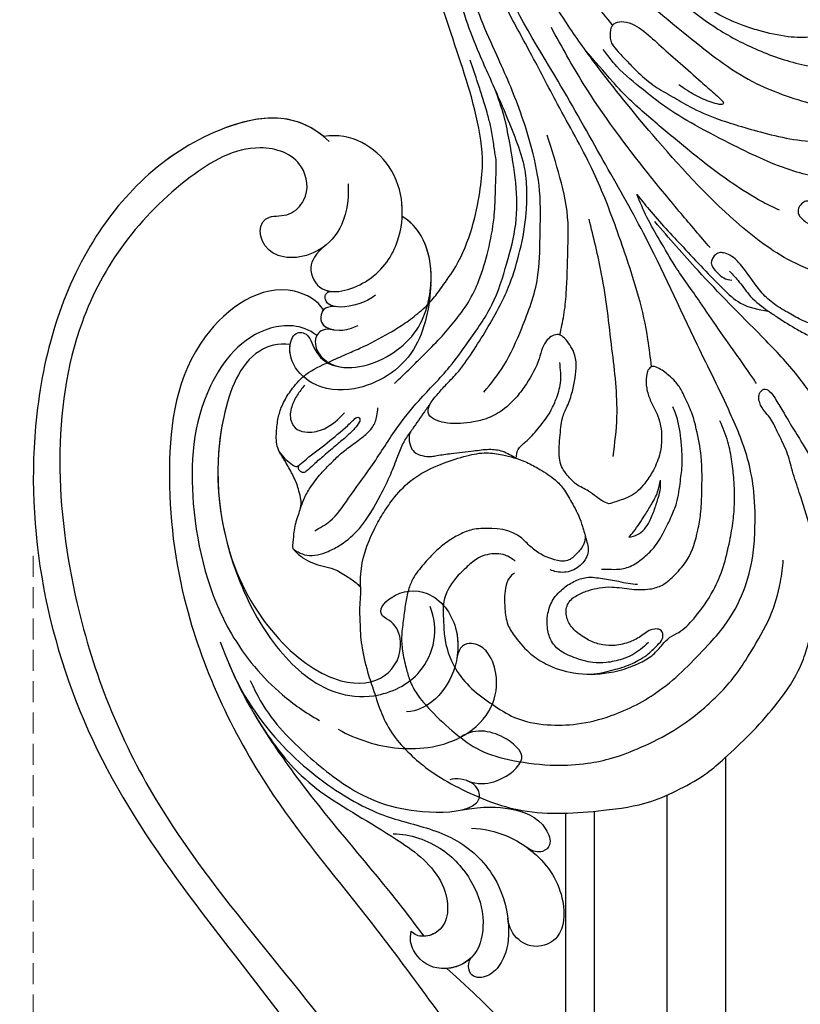
# Model space of a CAD drawing. Units: millimetres. Extents: x 1422 to 5202, y 864 to 1755.
# Drawn here: x 1858 to 1930, y 1289 to 1379 of the extents above; entities that cross this region are included whole.
import ezdxf

# ---------------------------------------------------------------- set-up
doc = ezdxf.new("R2010")
doc.units = ezdxf.units.MM
doc.linetypes.add('HIDDEN', pattern=[9.525, 6.35, -3.175])
for name, color, linetype in [('A-04.尺寸標註', 4, 'Continuous'), ('H-06.木作(細線)', 8, 'Continuous'), ('H-08.木作(細線)', 8, 'Continuous')]:
    doc.layers.add(name, color=color, linetype=linetype)
doc.styles.add('新細明體', font='PMingLiU.ttf')
doc.dimstyles.new('3', dxfattribs={"dimtxt": 7.5, "dimasz": 2.25, "dimexe": 1.5, "dimexo": 1.5, "dimgap": 0.9, "dimtad": 2, "dimdec": 0, "dimtxsty": '新細明體', "dimblk": 'ARCHTICK', "dimcen": 5, "dimclrd": 8, "dimclre": 8, "dimclrt": 4, "dimadec": 0, "dimazin": 0, "dimtfac": 1, "dimtdec": 0, "dimtix": 1, "dimtmove": 2, "dimatfit": 3, "dimldrblk": 'OPEN90', "dimfxl": 1.25, "dimlwd": 9, "dimlwe": 9, "dimarcsym": 0})

# ---------------------------------------------------------------- blocks, each defined once
blk = doc.blocks.new('HK-632D14G')
at = {"layer": 'H-08.木作(細線)'}
for points in [[(-21.783, -143.548), (-20.859, -143.015), (-20.076, -142.885), (-19.206, -142.973), (-18.43, -143.254), (-17.404, -144.061), (-16.329, -145.136), (-15.268, -147.249), (-15.234, -149.021), (-15.318, -150.366), (-16.334, -153.361), (-17.79, -155.168), (-19.721, -156.642), (-21.71, -157.81), (-24.703, -158.478), (-27.414, -158.406), (-30.531, -157.648), (-34.951, -155.34), (-39.355, -151.218), (-40.852, -149.474), (-42.596, -146.286), (-43.46, -143.064), (-43.637, -140.881), (-43.547, -137.227), (-43.052, -134.5), (-41.4, -130.081), (-38.399, -123.849), (-33.48, -113.652), (-29.801, -107.006), (-25.679, -99.775), (-20.006, -89.014), (-18.312, -82.455), (-17.305, -76.401), (-17.354, -69.567), (-18.778, -63.099), (-20.202, -59.658), (-21.576, -57.211), (-23.762, -54.507), (-25.23, -52.925), (-28.137, -50.761), (-30.755, -49.58), (-33.775, -48.458), (-36.787, -48.069), (-38.175, -48.194), (-40.298, -48.966), (-41.686, -49.602), (-43.392, -50.729), (-45.243, -52.522), (-45.995, -54.142), (-46.486, -56.196), (-46.166, -59.407), (-44.723, -62.308), (-43.652, -63.777), (-42.654, -64.739), (-40.949, -65.828), (-38.065, -66.464), (-36.069, -66.102), (-34.836, -65.522), (-33.842, -64.724), (-32.504, -63.374), (-31.577, -62.191), (-30.905, -60.209), (-30.887, -59.681)], [(-35.879, -64.143), (-36.992, -64.519), (-38.064, -64.658), (-39.044, -64.627), (-40.132, -64.222), (-41.034, -63.522), (-42.084, -62.317), (-42.753, -61.26), (-43.103, -60.195), (-43.399, -58.438), (-43.252, -56.876), (-42.848, -55.539), (-41.876, -53.682), (-40.268, -52.049), (-39.327, -51.376), (-37.289, -50.614), (-35.813, -50.464), (-34.012, -50.69), (-32.273, -51.179), (-30.321, -52.155), (-28.732, -53.144), (-26.158, -55.724), (-23.949, -58.836), (-22.392, -61.672), (-21.362, -64.733), (-20.671, -68.033), (-20.617, -71.415), (-20.836, -75.408), (-21.677, -79.302), (-22.372, -81.428), (-23.434, -83.947), (-24.534, -86.136), (-25.387, -87.456), (-27.295, -90.339), (-28.939, -92.593), (-30.649, -94.691)], [(-34.204, -125.823), (-33.887, -123.344), (-33.028, -119.407), (-31.748, -115.379), (-29.94, -110.433), (-28.759, -107.755), (-25.638, -101.877), (-23.142, -97.153), (-20.869, -92.894), (-19.176, -89.167), (-17.78, -85.405), (-16.811, -79.967), (-16.23, -75.354), (-16.122, -71.781), (-17.493, -63.828), (-18.88, -60.463), (-20.921, -57.022), (-23.375, -54.048), (-25.34, -52.267), (-27.29, -50.844)], [(-1.626, -142.596), (-1.508, -142.4), (-1.499, -142.124), (-1.589, -141.082), (-1.882, -139.663), (-2.246, -138.347), (-2.229, -137.955), (-2.042, -137.171), (-1.846, -136.519), (-1.288, -135.351), (-0.628, -134.202), (-0.166, -133.403), (0.02, -131.973), (-0.131, -130.631), (-0.434, -129.547), (-1.074, -128.338), (-1.465, -127.787), (-2.674, -126.543), (-4.824, -125.373), (-6.348, -124.686), (-7.587, -124.142), (-10.313, -122.736), (-11.568, -121.951), (-12.88, -120.976), (-14.169, -119.742), (-15.071, -118.574), (-16.345, -116.673), (-17.835, -113.141), (-18.539, -109.892), (-18.784, -107.353), (-18.223, -102.984), (-15.561, -94.349), (-12.108, -79.088), (-12.074, -72.111), (-12.999, -66.389), (-14.263, -62.029), (-16.079, -58.436), (-18.351, -55.374), (-18.934, -54.664), (-19.387, -54.166), (-19.827, -53.806)], [(-31.318, -55.292), (-29.142, -57.429), (-26.445, -60.395), (-24.371, -63.917), (-23.123, -68.366), (-23.154, -73.252), (-23.812, -76.447), (-24.435, -78.687), (-26.269, -83.118), (-27.316, -85.082), (-30.423, -89.271), (-37.575, -95.695), (-43.429, -99.813), (-48.98, -101.893), (-55.238, -103.723), (-59.878, -105.586), (-62.683, -107.257), (-64.277, -108.666), (-65.957, -109.683), (-67.141, -110.55)], [(-56.244, -120.137), (-53.872, -119.024), (-50.411, -117.646), (-46.999, -116.219), (-41.925, -112.61), (-34.302, -104.661), (-29.125, -98.236), (-26.439, -94.459), (-22.562, -87.54), (-20.539, -82.477), (-19.371, -79.05), (-18.556, -73.168), (-18.664, -69.065), (-19.247, -64.611), (-19.663, -62.202), (-20.355, -60.109), (-21.689, -57.045)], [(-18.913, -128.151), (-20.736, -125.721), (-22.364, -122.315), (-23.819, -117.695), (-24.037, -114.007), (-24.004, -109.795), (-23.288, -105.945), (-22.245, -102.595), (-20.095, -97.418), (-18.678, -94.167), (-17.676, -91.113), (-16.713, -87.66), (-15.82, -83.929), (-14.533, -74.703), (-14.886, -67.841), (-16.393, -61.854), (-17.781, -59.036)], [(-93.913, -62.632), (-95.429, -65.544), (-96.699, -68.537), (-98.613, -74.515), (-99.537, -78.484), (-99.865, -81.363), (-99.822, -84.447), (-98.646, -88.184), (-96.569, -90.544), (-93.938, -92.557), (-91.23, -93.873), (-84.262, -95.218), (-81.469, -94.992), (-76.538, -94.041), (-69.734, -91.422), (-62.999, -87.991), (-54.862, -83.121), (-50.069, -79.861), (-44.678, -75.668), (-41.108, -72.604)], [(-30.323, -138.344), (-29.707, -138.063), (-29.178, -137.693), (-28.474, -137.182), (-27.337, -136.534), (-26.418, -135.581), (-25.999, -134.916), (-25.787, -133.317), (-25.947, -131.344), (-26.08, -130.518), (-26.526, -129.43), (-26.99, -128.076), (-27.24, -126.846), (-27.13, -124.54), (-26.747, -123.836), (-26.284, -123.231), (-25.723, -122.901), (-25.179, -122.999), (-24.689, -123.383), (-24.261, -124.114), (-23.957, -125.094), (-22.789, -127.385), (-21.915, -128.562), (-20.392, -129.933), (-18.925, -130.631), (-17.656, -130.9), (-15.305, -130.927), (-14.5, -130.677), (-13.889, -130.172), (-13.924, -129.432), (-14.543, -128.508), (-15.383, -127.557), (-16.429, -126.443), (-17.846, -124.525), (-19.156, -122.438), (-20.409, -120.208), (-21.272, -118.28), (-22.209, -115.216), (-22.786, -111.785), (-22.83, -109.693), (-22.629, -107.644), (-22.296, -106.412), (-21.402, -103.989), (-20.347, -101.459), (-18.502, -97.276), (-17.31, -94.186), (-16.226, -90.701), (-15.281, -87.263), (-14.331, -82.844), (-13.686, -78.736), (-13.272, -74.904), (-13.412, -70.888), (-13.723, -68.49), (-14.141, -65.387), (-14.466, -63.952)], [(-24.171, -73.206), (-24.364, -75.965), (-25.16, -78.744), (-26.131, -80.959), (-26.758, -82.204), (-28.274, -84.582), (-29.906, -86.486), (-31.758, -88.3), (-34.381, -90.533), (-37.263, -92.87), (-40.274, -95.026), (-43.947, -96.949), (-48.197, -98.328), (-49.464, -98.585)], [(-59.044, -93.073), (-58.087, -93.757), (-56.416, -94.503), (-53.964, -95.133), (-51.34, -95.451), (-48.871, -95.759), (-46.682, -95.727), (-44.004, -95.161), (-42.571, -94.706), (-37.861, -92.189), (-33.761, -89.088), (-31.476, -86.967), (-29.302, -84.436), (-28.091, -82.796)], [(-30.649, -94.691), (-30.508, -94.945), (-30.442, -95.735), (-30.523, -96.205), (-30.756, -96.589), (-31.307, -97.253), (-32.146, -98.126), (-33.019, -99.017), (-34.545, -100.258), (-36.122, -101.198), (-37.741, -102.125), (-40.126, -103.18), (-42.147, -103.843), (-44.458, -104.493), (-47.169, -105.092), (-50.025, -105.423), (-53.168, -105.946), (-54.863, -106.279), (-56.246, -106.851), (-57.558, -107.968), (-58.409, -109.238), (-58.789, -110.652), (-58.691, -111.169), (-57.811, -112.188), (-56.386, -112.747), (-55.088, -112.79), (-53.217, -112.428), (-50.261, -111.499), (-49.368, -111.112), (-48.719, -110.841), (-48.403, -110.724), (-48.006, -110.887), (-47.66, -111.303), (-47.579, -111.71), (-47.724, -112.09), (-48.075, -112.462), (-48.539, -112.777), (-50.213, -113.606), (-52.046, -114.35), (-53.15, -114.797), (-54.984, -115.99), (-56.996, -117.914), (-58.014, -119.137), (-58.494, -120.112), (-58.645, -120.679), (-58.651, -121.085), (-58.13, -121.72), (-57.471, -122.035), (-55.382, -122.56), (-53.091, -122.708), (-50.947, -122.474), (-49.184, -122.064), (-47.691, -121.453), (-46.454, -120.776), (-45.112, -119.885), (-44.064, -118.823), (-42.334, -116.517), (-41.972, -116.118), (-41.368, -115.663), (-40.792, -115.44), (-40.393, -115.431), (-39.937, -115.719), (-39.667, -116.36), (-40.164, -117.211), (-40.798, -117.732), (-41.552, -117.928)], [(-30.649, -94.691), (-30.93, -94.464), (-31.672, -94.366), (-33.5, -95.224), (-35.084, -96.621), (-36.831, -98.155), (-38.737, -99.848), (-39.961, -100.912), (-40.47, -101.389), (-40.603, -101.522), (-40.739, -101.671), (-40.769, -101.741), (-40.705, -101.879), (-40.397, -101.902), (-39.658, -101.707), (-38.203, -101.057), (-37.483, -100.646), (-36.703, -100.106)], [(-39.547, -114.962), (-36.905, -111.85), (-33.939, -108.237), (-27.988, -99.996), (-25.073, -94.9)], [(-56.856, -110.076), (-51.608, -109.002), (-47.207, -107.993), (-41.731, -105.648), (-38.193, -103.791), (-35.27, -101.973), (-33.472, -100.584), (-31.054, -98.452), (-29.808, -96.879)], [(-45.88, -111.554), (-44.343, -110.796), (-41.556, -109.075), (-37.682, -106.145), (-34.731, -103.686), (-31.666, -100.914), (-30.701, -99.86), (-28.2, -96.986)], [(-19.791, -105.363), (-19.544, -103.951), (-19.26, -102.837), (-18.791, -101.26), (-18.372, -99.965), (-17.663, -97.872)], [(-3.477, -140.782), (-4.866, -139.923), (-6.571, -137.827), (-8.611, -134.977), (-10.907, -131.529), (-12.996, -128.908), (-15.793, -125.841), (-17.429, -123.642), (-19.643, -120.189), (-21.013, -116.39), (-21.817, -112.824), (-21.245, -105.265), (-20.764, -103.01), (-19.915, -100.481)], [(-25.843, -122.932), (-26.212, -121.13), (-26.434, -119.173), (-26.577, -115.187), (-26.596, -112.693), (-25.851, -108.561), (-24.684, -104.706)], [(-10.764, -127.348), (-12.256, -125.914), (-13.367, -124.809), (-14.947, -123.199), (-16.168, -121.773), (-17.5, -119.926), (-18.456, -117.971), (-19.302, -115.228), (-19.839, -112.236), (-19.964, -110.052), (-20.033, -108.078), (-20.023, -106.987), (-19.876, -106.028), (-19.791, -105.363)], [(-32.875, -110.12), (-33.982, -111.477), (-37.083, -114.905), (-38.928, -116.875), (-40.742, -118.72), (-42.322, -120.018), (-44.862, -120.75)], [(-43.797, -127.362), (-43.098, -126.332), (-42.097, -124.903), (-40.321, -122.391), (-38.63, -119.904), (-36.368, -116.646), (-34.979, -114.315), (-33.794, -112.194), (-32.875, -110.12)], [(-51.63, -134.122), (-51.162, -132.421), (-49.709, -129.734), (-47.368, -126.456), (-44.263, -123.055), (-38.456, -117.064), (-34.526, -112.59)], [(-30.713, -134.008), (-31.055, -130.406), (-30.603, -124.186), (-29.654, -117.373), (-28.511, -112.366)], [(-49.211, -143.566), (-49.053, -141.914), (-48.67, -140.476), (-47.693, -137.306), (-47.077, -135.351), (-46.549, -133.59), (-45.687, -131.741), (-45.001, -130.456), (-44.535, -129.906), (-44.079, -129.103), (-44.003, -128.528), (-44.21, -128.044), (-44.467, -127.871), (-44.958, -128.057), (-45.477, -128.701), (-46.19, -129.871), (-47.103, -131.425), (-48.047, -132.946), (-48.791, -134.134), (-49.657, -134.956), (-50.339, -135.36), (-51.44, -135.666), (-52.08, -135.554), (-52.617, -135.115), (-52.854, -134.67), (-53.161, -133.709), (-53.126, -132.378), (-53.001, -131.376), (-52.472, -129.627), (-51.802, -128.019), (-50.775, -126.142), (-50.082, -125.36), (-49.622, -124.168), (-49.93, -123.748), (-50.589, -123.579), (-51.324, -123.68), (-51.546, -123.725), (-51.884, -123.778), (-53.264, -123.732), (-53.82, -123.687), (-54.708, -123.579), (-56.393, -123.35), (-58.072, -122.962), (-58.653, -122.754), (-59.055, -122.581), (-59.529, -122.151), (-60.053, -121.383), (-60.311, -120.407), (-60.254, -119.503), (-59.81, -118.355), (-59.126, -117.17), (-58.508, -116.263), (-57.744, -115.396), (-57.124, -114.804), (-56.888, -114.683)], [(-41.33, -117.116), (-42.221, -118.101), (-43.253, -119.415), (-44.862, -120.75)], [(-44.862, -120.75), (-45.709, -121.318), (-47.526, -122.438), (-48.637, -123.003), (-50.721, -123.584)], [(-21.854, -134.181), (-22.038, -133.371), (-22.714, -132.683), (-23.848, -131.497), (-24.983, -129.904), (-25.489, -128.815), (-25.907, -127.3), (-25.836, -125.433)], [(-37.23, -128.562), (-36.945, -127.987), (-36.373, -127.18), (-35.785, -126.62), (-34.752, -125.914), (-34.243, -125.809), (-33.918, -126.099), (-33.751, -126.687), (-33.768, -127.776), (-34.101, -128.865), (-34.796, -130.346), (-35.132, -132.2), (-34.977, -133.703), (-34.376, -135.26), (-33.697, -136.326), (-32.455, -137.533), (-31.591, -137.921), (-30.323, -138.344)], [(-2.539, -127.515), (-1.886, -128.421), (-1.38, -129.474), (-1.326, -130.769), (-1.895, -131.548), (-2.811, -131.79), (-4.369, -131.479), (-6.208, -130.044)], [(-14.099, -129.079), (-13.485, -129.935), (-12.399, -131.506), (-12.216, -131.786), (-12.093, -132.201), (-12.211, -133.029), (-12.561, -133.601), (-13.287, -133.936), (-14.136, -134.001), (-14.618, -133.927), (-15.931, -133.741), (-17.981, -133.503), (-19.378, -133.355), (-20.624, -133.536), (-21.854, -134.181)], [(-29.649, -144.276), (-30.135, -144.289), (-31.01, -144.303), (-32.273, -144.039), (-33.398, -143.303), (-34.411, -142.344), (-35.342, -140.886), (-36.037, -139.443), (-36.495, -138.262), (-36.843, -136.25), (-37.01, -134.695), (-36.999, -133.763), (-36.887, -132.397), (-36.383, -130.047), (-36.157, -129.49)], [(-2.177, -138.77), (-2.484, -137.928), (-3.07, -136.867), (-4.059, -135.56), (-4.983, -134.607), (-5.843, -133.776), (-6.875, -132.975), (-8.03, -132.093), (-8.752, -131.342), (-9.161, -130.32), (-9.247, -129.574)], [(-21.697, -144.636), (-21.37, -144.916), (-20.809, -146.762), (-20.832, -147.907), (-21.111, -149.356), (-21.788, -150.477), (-23.21, -152.041), (-24.6, -152.943), (-27.107, -153.757), (-30.312, -153.729), (-32.174, -153.242), (-33.202, -152.804), (-34.356, -152.08), (-35.21, -151.154), (-35.864, -150.526), (-36.694, -150.051), (-38.058, -148.805), (-39.858, -146.205), (-40.739, -144.111), (-41.346, -141.697), (-41.656, -139.865), (-41.78, -138.235), (-41.729, -136.127), (-41.545, -134.488), (-41.173, -132.678), (-40.456, -130.764)], [(-1.542, -142.475), (-1.959, -142.724), (-2.764, -143.019), (-4.705, -142.665), (-5.826, -142.074), (-7.555, -140.568), (-9.481, -137.546), (-10.411, -135.631), (-11.062, -133.977), (-11.569, -132.79), (-12.216, -131.786)], [(-7.665, -145.93), (-7.683, -144.732), (-8.867, -140.752), (-9.675, -139.281), (-10.59, -137.954), (-12.177, -136.276), (-15.221, -134.63), (-17.368, -133.944), (-19.167, -133.684), (-20.619, -133.872), (-22.657, -134.473), (-23.835, -135.08), (-25.29, -136.044), (-26.154, -136.927), (-26.909, -138.173), (-27.703, -139.768), (-27.876, -140.305)], [(-32.154, -141.383), (-32.937, -141.142), (-34.024, -139.931), (-34.494, -138.813), (-34.839, -137.738), (-35.027, -136.924), (-35.027, -136.172)], [(-32.154, -141.383), (-32.572, -140.874), (-33.114, -140.118), (-33.603, -139.359), (-34.199, -138.386), (-34.77, -137.236), (-35.027, -136.172)], [(-27.876, -140.305), (-28.008, -140.717), (-28.122, -141.097), (-28.141, -141.604), (-28.037, -141.966), (-27.874, -142.284), (-27.56, -142.694), (-27.186, -143.068), (-26.78, -143.393), (-26.27, -143.556), (-25.619, -143.497), (-23.683, -142.65), (-22.746, -141.82), (-22.373, -141.459), (-18.636, -140.594), (-17.882, -140.685), (-16.715, -141.121), (-15.446, -141.892), (-14.361, -142.817), (-13.43, -143.834), (-12.445, -145.171), (-12.041, -146.169), (-11.762, -147.44), (-11.581, -148.823), (-11.415, -150.32), (-11.488, -151.734), (-11.824, -153.299), (-12.152, -154.421), (-12.825, -155.679), (-14.067, -157.174), (-16.319, -159.267), (-18.524, -160.774), (-21.543, -161.727), (-25.46, -162.167), (-28.381, -161.99), (-30.638, -161.51), (-33.238, -160.533), (-36.283, -158.97), (-39.062, -156.894), (-41.952, -153.844), (-43.294, -151.8), (-45.029, -148.603), (-45.978, -145.452), (-46.235, -143.454)], [(-1.626, -142.596), (-2.405, -143.254), (-4.239, -144.026), (-5.235, -144.288), (-6.429, -144.956), (-7.364, -145.629), (-7.665, -145.93)], [(-7.665, -145.93), (-7.639, -146.826), (-7.581, -147.772), (-7.607, -149.131), (-7.672, -150.431), (-7.811, -151.508), (-8.397, -153.955), (-8.956, -155.665), (-9.716, -157.743), (-10.83, -159.657), (-12.387, -161.34), (-14.028, -162.686), (-16.604, -164.209), (-19.424, -165.47), (-22.398, -166.286), (-29.827, -166.283), (-34.133, -165.48), (-36.793, -164.339), (-39.263, -162.882), (-40.867, -161.53), (-43.148, -159.377), (-45.449, -156.78), (-47.602, -153.572), (-48.3, -151.819), (-48.829, -149.518), (-49.084, -146.014), (-49.211, -143.566)], [(-33.934, -150.984), (-33.211, -151.608), (-32.472, -152.106), (-31.53, -152.489), (-30.079, -152.809), (-28.867, -152.801), (-27.13, -152.337), (-25.777, -151.647), (-25.027, -150.742), (-24.708, -149.595), (-24.735, -148.482), (-25.149, -147.222), (-26.09, -146.109), (-27.125, -145.419), (-28.29, -145.047), (-29.73, -145.142), (-31.194, -145.391), (-32.094, -145.58), (-32.942, -145.667)]]:
    blk.add_spline(points, degree=3, dxfattribs=at)
for points, knots in [([(-31.453, -57.015), (-31.353, -57.16), (-31.162, -57.439), (-30.908, -58.178), (-30.631, -59.328), (-30.654, -60.974), (-31.253, -62.986), (-32.323, -65.281), (-33.789, -67.659), (-35.64, -69.923), (-37.975, -72.393), (-40.762, -75.384), (-43.838, -78.242), (-46.934, -80.901), (-49.855, -83.194), (-53.213, -85.828), (-56.647, -88.09), (-60.857, -90.788), (-64.903, -93.652), (-69.999, -96.638), (-72.642, -97.589), (-79.645, -100.143), (-84.081, -101.42), (-89.3, -101.839), (-93.126, -101.722), (-96.641, -101.049), (-98.73, -100.003), (-100.754, -98.98), (-102.628, -97.226), (-103.602, -94.541), (-104.662, -90.806), (-105.082, -86.042), (-104.432, -80.185), (-102.912, -75.086), (-101.717, -70.664), (-99.848, -66.914), (-98.311, -63.423), (-97.107, -61.187), (-96.59, -60.236)], [0, 0, 0, 0, 1.976215, 3.803071, 8.788541, 15.309352, 22.112941, 32.364894, 43.879298, 53.5927, 65.361236, 82.309055, 99.791283, 112.786562, 128.443475, 141.764455, 161.015004, 174.894376, 198.290817, 217.077534, 241.342707, 252.38626, 278.886356, 293.035273, 311.4333, 322.051614, 333.160834, 337.653104, 347.708904, 361.189008, 369.260938, 391.703523, 414.614464, 435.47922, 451.804673, 466.229562, 482.702804, 494.93286, 494.93286, 494.93286, 494.93286]), ([(-32.504, -64.099), (-32.967, -65.122), (-33.32, -65.647), (-34.93, -68.066), (-37.144, -70.308), (-39.824, -73.056), (-42.755, -75.864), (-45.963, -78.405), (-48.985, -80.93), (-52.718, -83.512), (-57.205, -86.365), (-61.86, -89.194), (-66.287, -91.823), (-70.718, -93.771), (-75.433, -95.568), (-80.391, -96.412), (-85.403, -96.651), (-89.926, -96.066), (-93.742, -95.014), (-95.767, -93.576), (-97.243, -92.541), (-98.368, -92.212), (-99.486, -92.056), (-100.125, -92.728), (-100.681, -93.996), (-99.74, -95.534), (-98.505, -97.078), (-96.822, -98.274), (-94.405, -99.329), (-91.623, -99.567), (-88.269, -99.616), (-85.365, -99.254), (-83.448, -98.643), (-82.824, -98.444)], [3.132677, 3.132677, 3.132677, 3.132677, 8.806116, 17.381809, 29.022528, 44.243752, 60.858218, 74.823758, 90.498811, 105.34852, 126.088842, 150.606059, 166.950456, 184.210735, 205.282511, 223.7849, 240.809604, 261.808295, 275.257625, 284.858023, 289.756012, 295.439408, 298.179769, 301.792497, 304.820432, 313.41308, 319.296854, 327.773897, 336.225681, 348.895441, 358.898322, 374.237254, 381.635444, 381.635444, 381.635444, 381.635444]), ([(-51.492, -99.21), (-51.655, -99.061), (-52.015, -98.735), (-52.93, -98.465), (-54.534, -98.524), (-56.229, -98.454), (-57.709, -98.384), (-58.563, -98.099), (-59.419, -97.478), (-60.278, -96.702), (-60.805, -95.82), (-61.055, -95.15), (-61.271, -94.494), (-61.239, -93.71), (-61.117, -93.057), (-60.823, -92.356), (-59.973, -91.886), (-58.827, -91.258), (-57.469, -90.902), (-56.426, -90.535), (-55.688, -90.664), (-55.276, -90.944), (-54.67, -91.177), (-54.018, -91.182), (-53.567, -90.856), (-53.348, -90.467), (-53.227, -90.033), (-52.915, -89.396), (-52.497, -88.563), (-51.709, -87.708), (-50.667, -87), (-49.48, -86.582), (-48.154, -86.289), (-46.929, -86.388), (-45.825, -86.3), (-43.26, -86.803), (-40.177, -85.915), (-36.606, -84.841), (-34.3, -83.342), (-32.331, -81.682), (-30.61, -79.992), (-29.504, -78.283), (-28.671, -76.342), (-27.989, -74.309), (-27.899, -72.192), (-27.864, -70.157), (-28.036, -68.289), (-28.434, -66.682), (-29.003, -65.559), (-29.561, -65.053), (-29.853, -64.76), (-29.933, -64.678)], [0, 0, 0, 0, 2.466077, 5.434874, 10.458059, 20.556577, 24.669601, 27.10697, 30.608261, 36.535923, 40.066218, 42.092225, 44.627061, 47.79847, 50.809309, 52.137942, 56.236467, 61.10886, 67.093013, 72.101328, 73.177636, 75.429661, 77.62787, 80.501117, 82.331473, 83.623817, 85.481461, 87.406096, 91.622556, 95.971763, 100.379494, 105.73121, 110.103387, 115.623569, 119.520629, 122.554078, 144.965766, 154.156371, 164.777134, 175.659601, 183.317089, 191.948286, 198.443948, 207.205658, 215.977894, 222.219396, 230.240314, 237.104268, 240.851362, 244.237746, 245.533746, 245.533746, 245.533746, 245.533746]), ([(-28.708, -153.87), (-29.063, -153.836), (-29.74, -153.745), (-30.922, -153.417), (-32, -153.134), (-33.103, -152.573), (-33.869, -152.1), (-34.585, -151.357), (-35.24, -150.746), (-35.288, -150.173), (-35.007, -149.732), (-34.416, -149.733), (-33.833, -149.926), (-33.192, -150.493), (-32.206, -150.982), (-30.984, -151.297), (-29.732, -151.23), (-28.765, -150.934), (-27.802, -150.365), (-26.91, -149.707), (-26.336, -148.551), (-26.474, -147.283), (-27.481, -146.592), (-28.468, -146.216), (-29.497, -145.955), (-30.818, -145.863), (-32.342, -146.156), (-33.912, -146.191), (-35.346, -145.781), (-36.43, -144.735), (-37.804, -143.208), (-38.373, -141.178), (-38.744, -139.15), (-38.815, -136.887), (-38.866, -134.287), (-38.388, -131.822), (-37.923, -129.991), (-37.463, -129.044), (-37.23, -128.562)], [5.403215, 5.403215, 5.403215, 5.403215, 9.433771, 13.146089, 19.268774, 21.867486, 25.647678, 30.791021, 33.599967, 35.315546, 36.878358, 38.884154, 41.331177, 43.811814, 48.394577, 53.680558, 57.883201, 62.419594, 64.94091, 70.53312, 74.643408, 79.079187, 83.540455, 87.504694, 91.135943, 95.474045, 102.360725, 108.585859, 113.105248, 118.767951, 125.276065, 136.158471, 141.828868, 148.648343, 161.690115, 171.108709, 176.940845, 182.975672, 182.975672, 182.975672, 182.975672]), ([(-0.252, -133.588), (-0.442, -133.84), (-0.789, -134.301), (-1.338, -134.662), (-1.704, -134.972), (-1.97, -134.888), (-2.263, -134.615), (-3.783, -133.386), (-5.446, -132.185), (-6.844, -130.847), (-7.129, -130.58), (-7.32, -130.397), (-7.585, -130.469), (-7.636, -130.694), (-7.487, -131.047), (-7.088, -131.513), (-6.379, -132.232), (-5.408, -132.994), (-4.407, -133.885), (-3.453, -134.661), (-2.908, -135.237), (-2.448, -135.553), (-2.1, -135.366), (-1.993, -135.115), (-2.009, -134.911), (-2.06, -134.82), (-2.102, -134.766)], [0, 0, 0, 0, 3.508165, 6.422157, 7.631842, 8.481557, 9.265731, 12.179895, 30.508456, 32.784393, 33.587279, 35.201956, 35.850469, 36.758394, 37.689268, 40.591343, 44.271613, 48.826482, 54.60953, 59.443641, 62.570569, 63.826865, 65.264869, 66.299686, 66.77293, 67.511707, 67.511707, 67.511707, 67.511707]), ([(-28.145, -141.236), (-28.185, -141.379), (-28.285, -141.739), (-28.459, -142.314), (-28.38, -143.234), (-27.757, -143.988), (-26.765, -144.572), (-25.789, -144.638), (-25.152, -144.416), (-24.954, -144.346)], [2.069006, 2.069006, 2.069006, 2.069006, 3.745073, 6.29218, 8.81493, 13.85896, 16.540103, 21.779322, 24.156585, 24.156585, 24.156585, 24.156585])]:
    blk.add_open_spline(points, degree=3, knots=knots, dxfattribs=at)
blk = doc.blocks.new('SE-21122L-d')
at = {"layer": 'H-08.木作(細線)'}
blk.add_arc((-44.306, 22.831), 73.958, 311.93849, 339.43408, dxfattribs=at)
for points, knots in [([(-4.309, -107.771), (-7.201, -110.721), (-16.708, -109.496), (-27.74, -99.233), (-33.885, -77.819), (-28.353, -50.258), (-13.064, -32.848), (-6.052, -22.492), (-5.02, -20.898)], [26.735304, 26.735304, 26.735304, 26.735304, 35.815758, 51.159784, 68.603227, 99.500698, 130.840459, 136.455323, 136.455323, 136.455323, 136.455323]), ([(-4.803, -108.237), (-7.598, -110.668), (-16.843, -109.371), (-27.74, -99.233), (-33.885, -77.819), (-28.353, -50.258), (-13.064, -32.848), (-6.052, -22.492), (-5.02, -20.898)], [27.246231, 27.246231, 27.246231, 27.246231, 35.815758, 51.159784, 68.603227, 99.500698, 130.840459, 136.455323, 136.455323, 136.455323, 136.455323]), ([(-4.803, -108.237), (-7.598, -110.668), (-16.843, -109.371), (-27.74, -99.233), (-33.885, -77.819), (-28.353, -50.258), (-13.064, -32.848), (-6.052, -22.492), (-5.02, -20.898)], [27.246231, 27.246231, 27.246231, 27.246231, 35.815758, 51.159784, 68.603227, 99.500698, 130.840459, 136.455323, 136.455323, 136.455323, 136.455323]), ([(-2.662, -103.883), (-2.543, -100.433), (-5.47, -96.816), (-10.962, -97.293), (-11.044, -101.378), (-8.066, -100.926), (-6.093, -102.825), (-6.668, -106.455), (-11.735, -108.098), (-20.367, -103.135), (-30.357, -90.021), (-29.567, -67.08), (-20.594, -43.907), (-8.045, -30.757), (-1.909, -21.481), (-1.541, -21.077)], [0, 0, 0, 0, 3.408797, 6.799733, 10.42502, 11.95567, 13.325941, 15.936149, 19.873309, 26.475947, 42.643173, 67.191416, 86.600721, 118.17905, 119.675148, 119.675148, 119.675148, 119.675148]), ([(-4.797, -98.331), (-5.068, -98.118), (-6.947, -96.944), (-10.962, -97.293), (-11.044, -101.378), (-8.066, -100.926), (-6.093, -102.825), (-6.668, -106.455), (-11.735, -108.098), (-20.367, -103.135), (-30.357, -90.021), (-29.567, -67.08), (-20.594, -43.907), (-8.045, -30.757), (-1.909, -21.481), (-1.541, -21.077)], [2.803532, 2.803532, 2.803532, 2.803532, 3.408797, 6.799733, 10.42502, 11.95567, 13.325941, 15.936149, 19.873309, 26.475947, 42.643173, 67.191416, 86.600721, 118.17905, 119.675148, 119.675148, 119.675148, 119.675148]), ([(-5.079, -92.416), (-5.583, -93.287), (-9.665, -95.695), (-18.215, -89.808), (-19.938, -77.627), (-18.384, -63.466), (-11.73, -48.933), (-0.653, -35.598), (5.548, -26.279), (9.183, -21.362)], [0, 0, 0, 0, 3.010286, 11.583861, 23.285893, 35.933793, 54.939681, 69.777848, 88.24723, 88.24723, 88.24723, 88.24723]), ([(-5.079, -92.416), (-5.583, -93.287), (-9.665, -95.695), (-18.215, -89.808), (-19.938, -77.627), (-18.384, -63.466), (-11.73, -48.933), (-0.653, -35.598), (5.548, -26.279), (9.183, -21.362)], [0, 0, 0, 0, 3.010286, 11.583861, 23.285893, 35.933793, 54.939681, 69.777848, 88.24723, 88.24723, 88.24723, 88.24723]), ([(-14.251, -60.242), (-11.683, -53.787), (-3.585, -47.266), (1.572, -45.572), (6.19, -44.331), (9.771, -40.93), (10.998, -36.742), (10.762, -33.623), (9.553, -31.73), (8.319, -31.201), (7.006, -31.536), (6.985, -32.816), (7.523, -33.277)], [0, 0, 0, 0, 6.854469, 11.170171, 15.903669, 20.804468, 24.867874, 27.855376, 29.444336, 30.904606, 31.663205, 33.505316, 33.505316, 33.505316, 33.505316]), ([(10.789, -36.514), (10.795, -36.456), (10.892, -35.334), (10.762, -33.623), (9.553, -31.73), (8.319, -31.201), (7.006, -31.536), (6.985, -32.816), (7.523, -33.277)], [24.705803, 24.705803, 24.705803, 24.705803, 24.867874, 27.855376, 29.444336, 30.904606, 31.663205, 33.505316, 33.505316, 33.505316, 33.505316]), ([(10.789, -36.514), (10.795, -36.456), (10.892, -35.334), (10.762, -33.623), (9.553, -31.73), (8.319, -31.201), (7.006, -31.536), (6.985, -32.816), (7.523, -33.277)], [24.705803, 24.705803, 24.705803, 24.705803, 24.867874, 27.855376, 29.444336, 30.904606, 31.663205, 33.505316, 33.505316, 33.505316, 33.505316]), ([(0.461, -44.56), (1.964, -44.52), (5.09, -43.428), (7.783, -40.038), (8.772, -36.83), (8.036, -32.811), (4.292, -31.63), (2.09, -33.449), (1.758, -34.958), (1.947, -35.638)], [0, 0, 0, 0, 4.56329, 8.659788, 12.252256, 15.0218, 18.605924, 21.334763, 22.949884, 22.949884, 22.949884, 22.949884]), ([(7.523, -33.277), (6.701, -32.393), (4.227, -31.684), (2.09, -33.449), (1.758, -34.958), (1.947, -35.638)], [15.257483, 15.257483, 15.257483, 15.257483, 18.605924, 21.334763, 22.949884, 22.949884, 22.949884, 22.949884]), ([(7.593, -44.943), (9.88, -44.828), (13.61, -42.993), (16.125, -38.906), (15.875, -34.942), (12.962, -33.492), (10.902, -34.976), (10.77, -36.698)], [0, 0, 0, 0, 5.282772, 10.400389, 13.749842, 15.787866, 19.861915, 19.861915, 19.861915, 19.861915]), ([(12.755, -43.008), (12.907, -42.889), (14.479, -41.581), (16.125, -38.906), (15.875, -34.942), (12.962, -33.492), (10.902, -34.976), (10.77, -36.698)], [4.752686, 4.752686, 4.752686, 4.752686, 5.282772, 10.400389, 13.749842, 15.787866, 19.861915, 19.861915, 19.861915, 19.861915]), ([(12.755, -43.008), (12.907, -42.889), (14.479, -41.581), (16.125, -38.906), (15.875, -34.942), (12.962, -33.492), (10.902, -34.976), (10.77, -36.698)], [4.752686, 4.752686, 4.752686, 4.752686, 5.282772, 10.400389, 13.749842, 15.787866, 19.861915, 19.861915, 19.861915, 19.861915]), ([(-15.028, -62.339), (-13.991, -59.303), (-12.001, -55.319), (-6.417, -46.99), (-1.094, -40.918), (2.463, -36.027), (3.075, -35.161)], [0, 0, 0, 0, 7.810346, 14.113057, 29.114157, 32.293908, 32.293908, 32.293908, 32.293908]), ([(-12.113, -55.815), (-11.005, -53.894), (-8.954, -50.839), (-4.712, -47.292), (0.228, -44.655), (4.917, -40.889), (5.48, -37.188), (4.689, -35.603), (3.184, -35.008), (2.212, -35.288), (1.947, -35.638)], [0, 0, 0, 0, 5.473284, 9.397422, 17.670682, 22.817633, 24.829837, 26.681571, 28.061215, 29.122703, 29.122703, 29.122703, 29.122703]), ([(-12.113, -55.815), (-11.005, -53.894), (-8.954, -50.839), (-4.712, -47.292), (0.228, -44.655), (4.917, -40.889), (5.48, -37.188), (4.689, -35.603), (3.184, -35.008), (2.212, -35.288), (1.947, -35.638)], [0, 0, 0, 0, 5.473284, 9.397422, 17.670682, 22.817633, 24.829837, 26.681571, 28.061215, 29.122703, 29.122703, 29.122703, 29.122703]), ([(-12.113, -55.815), (-11.936, -55.501), (-10.714, -53.399), (-6.417, -46.99), (-1.094, -40.918), (2.463, -36.027), (3.075, -35.161)], [6.712873, 6.712873, 6.712873, 6.712873, 7.810346, 14.113057, 29.114157, 32.293908, 32.293908, 32.293908, 32.293908]), ([(-12.113, -55.815), (-11.936, -55.501), (-10.714, -53.399), (-6.417, -46.99), (-1.094, -40.918), (2.463, -36.027), (3.075, -35.161)], [6.712873, 6.712873, 6.712873, 6.712873, 7.810346, 14.113057, 29.114157, 32.293908, 32.293908, 32.293908, 32.293908]), ([(-12.113, -55.815), (-11.005, -53.894), (-8.954, -50.839), (-4.712, -47.292), (0.228, -44.655), (4.917, -40.889), (5.48, -37.188), (4.694, -35.614), (3.581, -35.165), (3.075, -35.161)], [0, 0, 0, 0, 5.473284, 9.397422, 17.670682, 22.817633, 24.829837, 26.681571, 28.025811, 28.025811, 28.025811, 28.025811]), ([(6.59, -46.599), (8.961, -46.965), (11.106, -46.768), (14.061, -45.864), (14.972, -43.426), (14.165, -42.582), (13.158, -42.675), (12.666, -43.077)], [0, 0, 0, 0, 3.627237, 7.445262, 8.750569, 9.515792, 10.297115, 10.297115, 10.297115, 10.297115]), ([(6.59, -46.599), (8.961, -46.965), (11.106, -46.768), (14.061, -45.864), (14.972, -43.426), (14.165, -42.582), (13.158, -42.675), (12.666, -43.077)], [0, 0, 0, 0, 3.627237, 7.445262, 8.750569, 9.515792, 10.297115, 10.297115, 10.297115, 10.297115]), ([(6.59, -46.599), (8.961, -46.965), (11.106, -46.768), (14.061, -45.864), (14.972, -43.426), (14.165, -42.582), (13.158, -42.675), (12.666, -43.077)], [0, 0, 0, 0, 3.627237, 7.445262, 8.750569, 9.515792, 10.297115, 10.297115, 10.297115, 10.297115]), ([(-12.349, -58.753), (-11.227, -56.037), (-8.659, -52.982), (-3.369, -48.366), (1.326, -46.39), (7.295, -46.387), (8.653, -47.748), (7.892, -49.344), (6.247, -49.556), (5.711, -49.38)], [0, 0, 0, 0, 6.285037, 12.00586, 19.155526, 23.052778, 24.390696, 25.804055, 27.567055, 27.567055, 27.567055, 27.567055]), ([(6.59, -46.599), (7.019, -46.682), (7.856, -46.949), (8.653, -47.748), (8.124, -48.857), (7.465, -49.201), (7.315, -49.261)], [21.902324, 21.902324, 21.902324, 21.902324, 23.052778, 24.390696, 25.804055, 26.190015, 26.190015, 26.190015, 26.190015]), ([(6.59, -46.599), (7.019, -46.682), (7.856, -46.949), (8.653, -47.748), (8.124, -48.857), (7.465, -49.201), (7.315, -49.261)], [21.902324, 21.902324, 21.902324, 21.902324, 23.052778, 24.390696, 25.804055, 26.190015, 26.190015, 26.190015, 26.190015]), ([(7.239, -49.29), (8.293, -48.879), (10.14, -49.067), (11.765, -50.096), (12.213, -50.96)], [0, 0, 0, 0, 1.935437, 4.972393, 4.972393, 4.972393, 4.972393]), ([(7.239, -49.29), (8.293, -48.879), (10.14, -49.067), (11.765, -50.096), (12.213, -50.96)], [0, 0, 0, 0, 1.935437, 4.972393, 4.972393, 4.972393, 4.972393]), ([(7.239, -49.29), (8.293, -48.879), (10.14, -49.067), (11.765, -50.096), (12.213, -50.96)], [0, 0, 0, 0, 1.935437, 4.972393, 4.972393, 4.972393, 4.972393]), ([(12.213, -50.96), (12.56, -51.605), (11.142, -53.349), (8.153, -54.185), (6.79, -53.284)], [0, 0, 0, 0, 2.469011, 5.286496, 5.286496, 5.286496, 5.286496]), ([(12.213, -50.96), (12.56, -51.605), (11.142, -53.349), (8.153, -54.185), (6.79, -53.284)], [0, 0, 0, 0, 2.469011, 5.286496, 5.286496, 5.286496, 5.286496]), ([(12.213, -50.96), (12.56, -51.605), (11.142, -53.349), (8.153, -54.185), (6.79, -53.284)], [0, 0, 0, 0, 2.469011, 5.286496, 5.286496, 5.286496, 5.286496]), ([(-4.41, -54.169), (-2.692, -53.193), (1.055, -51.897), (6.535, -52.565), (9.845, -55.624), (10.33, -58.737), (9.476, -61.106), (7.913, -62.049), (6.707, -61.578), (6.53, -60.481)], [0, 0, 0, 0, 5.694882, 11.71221, 15.193867, 18.153698, 20.316334, 21.889126, 23.563773, 23.563773, 23.563773, 23.563773]), ([(6.79, -53.284), (6.89, -53.335), (8.047, -53.962), (9.845, -55.624), (10.33, -58.737), (9.476, -61.106), (7.913, -62.049), (6.707, -61.578), (6.53, -60.481)], [11.385913, 11.385913, 11.385913, 11.385913, 11.71221, 15.193867, 18.153698, 20.316334, 21.889126, 23.563773, 23.563773, 23.563773, 23.563773]), ([(6.79, -53.284), (6.89, -53.335), (8.047, -53.962), (9.845, -55.624), (10.33, -58.737), (9.476, -61.106), (7.913, -62.049), (6.707, -61.578), (6.53, -60.481)], [11.385913, 11.385913, 11.385913, 11.385913, 11.71221, 15.193867, 18.153698, 20.316334, 21.889126, 23.563773, 23.563773, 23.563773, 23.563773]), ([(-5.735, -90.118), (-7.157, -91.213), (-11.831, -91.135), (-17.067, -84.607), (-17.837, -74.436), (-15.44, -64.165), (-10.397, -57.95), (-7.425, -55.784), (-6.088, -55.002)], [0, 0, 0, 0, 3.289028, 10.216519, 20.887138, 33.129733, 40.394072, 44.295239, 44.295239, 44.295239, 44.295239]), ([(-5.735, -90.118), (-7.157, -91.213), (-11.831, -91.135), (-17.067, -84.607), (-17.837, -74.436), (-15.44, -64.165), (-10.397, -57.95), (-7.425, -55.784), (-6.088, -55.002)], [0, 0, 0, 0, 3.289028, 10.216519, 20.887138, 33.129733, 40.394072, 44.295239, 44.295239, 44.295239, 44.295239]), ([(-14, -70.345), (-12.129, -64.076), (-5.737, -57.697), (0.301, -58.517), (1.795, -61.411), (1.06, -63.704), (-0.868, -64.71), (0.863, -66.721), (4.478, -66.908), (6.954, -63.363), (6.529, -59.257), (4.625, -56.574), (2.82, -55.71), (1.859, -55.658)], [0, 0, 0, 0, 8.014084, 11.525008, 14.973052, 16.729744, 17.510835, 19.560938, 22.749366, 26.742026, 30.573509, 34.008074, 36.347995, 36.347995, 36.347995, 36.347995]), ([(-8.19, -89.344), (-9.286, -89.499), (-12.489, -88.638), (-15.891, -79.877), (-14.611, -69.933), (-10.115, -61.409), (-5.607, -57.421), (-0.673, -56.843), (4.045, -59.02), (5.002, -63.178), (4.16, -65.235)], [0, 0, 0, 0, 2.712348, 9.355169, 23.983627, 30.998983, 37.340903, 40.839383, 45.56525, 51.486201, 51.486201, 51.486201, 51.486201]), ([(-14, -70.345), (-12.129, -64.076), (-5.737, -57.697), (0.301, -58.517), (1.795, -61.411), (1.06, -63.704), (-0.868, -64.71), (0.863, -66.721), (4.478, -66.908), (6.657, -63.788), (6.7, -61.462), (6.552, -60.601)], [0, 0, 0, 0, 8.014084, 11.525008, 14.973052, 16.729744, 17.510835, 19.560938, 22.749366, 26.742026, 29.254279, 29.254279, 29.254279, 29.254279]), ([(-14, -70.345), (-12.129, -64.076), (-5.737, -57.697), (0.301, -58.517), (1.795, -61.411), (1.06, -63.704), (-0.868, -64.71), (0.863, -66.721), (4.478, -66.908), (6.657, -63.788), (6.7, -61.462), (6.552, -60.601)], [0, 0, 0, 0, 8.014084, 11.525008, 14.973052, 16.729744, 17.510835, 19.560938, 22.749366, 26.742026, 29.254279, 29.254279, 29.254279, 29.254279]), ([(-8.19, -89.344), (-9.286, -89.499), (-12.489, -88.638), (-15.509, -80.859), (-15.108, -74.294), (-14, -70.345)], [0, 0, 0, 0, 2.712348, 9.355169, 21.295006, 21.295006, 21.295006, 21.295006]), ([(-8.19, -89.344), (-9.286, -89.499), (-12.489, -88.638), (-15.509, -80.859), (-15.108, -74.294), (-14, -70.345)], [0, 0, 0, 0, 2.712348, 9.355169, 21.295006, 21.295006, 21.295006, 21.295006]), ([(4.74, -94.6), (4.596, -92.702), (3.732, -87.936), (-1.579, -84.778), (-5.998, -85.202), (-8.286, -87.54), (-8.316, -89.665), (-7.479, -90.543), (-5.998, -90.254), (-5.883, -87.285), (-3.029, -87.14)], [0, 0, 0, 0, 6.017852, 12.553712, 16.625816, 19.267562, 21.495315, 22.207182, 23.228897, 25.18038, 25.18038, 25.18038, 25.18038]), ([(4.74, -94.6), (4.596, -92.702), (3.732, -87.936), (-1.579, -84.778), (-5.998, -85.202), (-8.286, -87.54), (-8.316, -89.665), (-7.479, -90.543), (-5.998, -90.254), (-5.883, -87.285), (-3.029, -87.14)], [0, 0, 0, 0, 6.017852, 12.553712, 16.625816, 19.267562, 21.495315, 22.207182, 23.228897, 25.18038, 25.18038, 25.18038, 25.18038]), ([(4.74, -94.6), (4.596, -92.702), (3.732, -87.936), (-1.579, -84.778), (-5.998, -85.202), (-8.103, -87.352), (-8.278, -88.861), (-8.19, -89.344)], [0, 0, 0, 0, 6.017852, 12.553712, 16.625816, 19.267562, 20.779327, 20.779327, 20.779327, 20.779327]), ([(-4.232, -90.611), (-5.046, -90.771), (-6.381, -89.949), (-5.644, -88.042), (-2.645, -86.598), (2.657, -88.589), (5.629, -94.497), (4.501, -99.46), (2.226, -100.829)], [0, 0, 0, 0, 1.064639, 3.556345, 4.376584, 8.741207, 14.065804, 24.278322, 24.278322, 24.278322, 24.278322]), ([(-4.232, -90.611), (-5.046, -90.771), (-6.381, -89.949), (-5.644, -88.042), (-4.047, -87.273), (-3.367, -87.158), (-3.029, -87.14)], [0, 0, 0, 0, 1.064639, 3.556345, 4.376584, 5.153592, 5.153592, 5.153592, 5.153592]), ([(-3.924, -92.701), (-4.791, -92.811), (-5.665, -92.159), (-5.22, -90.415), (-2.864, -90.581), (-1.969, -90.965)], [0, 0, 0, 0, 1.289976, 2.763235, 3.096217, 3.096217, 3.096217, 3.096217]), ([(-3.924, -92.701), (-4.791, -92.811), (-5.603, -92.205), (-5.317, -90.816), (-4.224, -90.615)], [0, 0, 0, 0, 1.289976, 2.56991, 2.56991, 2.56991, 2.56991]), ([(-0.324, -93.704), (-1.144, -93.025), (-3.609, -92.393), (-5.115, -93.069), (-4.912, -94.15), (-4.29, -94.108)], [0, 0, 0, 0, 1.739669, 3.012166, 4.038769, 4.038769, 4.038769, 4.038769]), ([(-3.924, -92.701), (-4.426, -92.772), (-5.094, -93.182), (-4.912, -94.15), (-4.29, -94.108)], [1.981357, 1.981357, 1.981357, 1.981357, 3.012166, 4.038769, 4.038769, 4.038769, 4.038769]), ([(-4.697, -98.411), (-5.824, -97.515), (-6.555, -96.031), (-5.068, -93.417), (-0.271, -94.898), (1.958, -98.32), (2.469, -101.972), (1.201, -106.388), (-2.293, -108.622), (-4.809, -108.237)], [0, 0, 0, 0, 1.562986, 3.922787, 7.914957, 12.430589, 16.138618, 19.822901, 26.223464, 26.223464, 26.223464, 26.223464]), ([(-4.697, -98.411), (-5.824, -97.515), (-6.555, -96.031), (-5.646, -94.433), (-4.602, -94.139), (-4.29, -94.108)], [0, 0, 0, 0, 1.562986, 3.922787, 4.839257, 4.839257, 4.839257, 4.839257]), ([(2.226, -100.829), (2.253, -101.218), (2.244, -102.756), (1.201, -106.388), (-2.293, -108.622), (-4.809, -108.237)], [14.879197, 14.879197, 14.879197, 14.879197, 16.138618, 19.822901, 26.223464, 26.223464, 26.223464, 26.223464]), ([(2.226, -100.829), (2.253, -101.218), (2.244, -102.756), (1.201, -106.388), (-2.293, -108.622), (-4.809, -108.237)], [14.879197, 14.879197, 14.879197, 14.879197, 16.138618, 19.822901, 26.223464, 26.223464, 26.223464, 26.223464])]:
    blk.add_open_spline(points, degree=3, knots=knots, dxfattribs=at)
for points in [[(7.523, -33.277), (6.914, -32.622), (6.009, -32.238), (5.123, -32.184)], [(1.947, -35.638), (1.947, -35.638), (1.947, -35.638), (1.947, -35.638)], [(1.947, -35.638), (1.947, -35.638), (1.947, -35.638), (1.947, -35.638)], [(4.74, -94.6), (4.962, -97.204), (4.133, -99.682), (2.226, -100.829)], [(4.74, -94.6), (4.962, -97.204), (4.133, -99.682), (2.226, -100.829)]]:
    blk.add_open_spline(points, degree=3, dxfattribs=at)
blk = doc.blocks.new('_ArchTick')
at = {"color": 0, "linetype": 'ByBlock', "const_width": 0.15}
blk.add_lwpolyline([(-0.5, -0.5), (0.5, 0.5)], dxfattribs=at)
blk = doc.blocks.new('*D28')
at = {"layer": 'A-04.尺寸標註', "color": 8, "linetype": 'HIDDEN', "lineweight": 9, "ltscale": 0.3, "transparency": 16777216}
for p, q in [((2026.936, 1495.384), (2223.269, 1495.384)), ((1889.919, 1150.106), (2223.269, 1150.106))]:
    blk.add_line(p, q, dxfattribs=at)
at = {"layer": 'A-04.尺寸標註', "color": 8, "lineweight": 9, "ltscale": 0.3, "transparency": 16777216}
blk.add_line((2221.769, 1495.384), (2221.769, 1150.106), dxfattribs=at)
at = {"layer": 'DEFPOINTS', "color": 0, "ltscale": 0.3, "transparency": 16777216}
for p in [(2025.436, 1495.384), (1888.419, 1150.106), (2221.769, 1150.106)]:
    blk.add_point(p, dxfattribs=at)
at = {"layer": 'A-04.尺寸標註', "color": 8, "lineweight": 9, "ltscale": 0.3, "transparency": 16777216, "xscale": 2.25, "yscale": 2.25, "zscale": 2.25}
for p, rotation in [((2221.769, 1495.384), 90), ((2221.769, 1150.106), 270)]:
    blk.add_blockref('_ArchTick', p, dxfattribs=dict(at, rotation=rotation))
at = {"layer": 'A-04.尺寸標註', "color": 4, "ltscale": 0.3, "transparency": 16777216, "insert": (2226.915, 1322.745), "char_height": 7.5, "attachment_point": 5, "rotation": 90, "style": '新細明體'}
blk.add_mtext('345', dxfattribs=at)
blk = doc.blocks.new('_Open90')
at = {"color": 0, "linetype": 'ByBlock', "lineweight": -2}
for p, q in [((-0.5, 0.5), (0, 0)), ((0, 0), (-1, 0)), ((0, 0), (-0.5, -0.5))]:
    blk.add_line(p, q, dxfattribs=at)
blk = doc.blocks.new('*D29')
at = {"layer": 'A-04.尺寸標註', "color": 8, "linetype": 'HIDDEN', "lineweight": 9, "ltscale": 0.3, "transparency": 16777216}
for p, q in [((2205.01, 1466.188), (2205.01, 1129.462)), ((1859.708, 1330.14), (1859.708, 1129.462))]:
    blk.add_line(p, q, dxfattribs=at)
at = {"layer": 'A-04.尺寸標註', "color": 8, "lineweight": 9, "ltscale": 0.3, "transparency": 16777216}
blk.add_line((2205.01, 1130.962), (1859.708, 1130.962), dxfattribs=at)
at = {"layer": 'DEFPOINTS', "color": 0, "ltscale": 0.3, "transparency": 16777216}
for p in [(2205.01, 1467.688), (1859.708, 1331.64), (1859.708, 1130.962)]:
    blk.add_point(p, dxfattribs=at)
at = {"layer": 'A-04.尺寸標註', "color": 8, "lineweight": 9, "ltscale": 0.3, "transparency": 16777216, "xscale": 2.25, "yscale": 2.25, "zscale": 2.25, "rotation": 180}
blk.add_blockref('_ArchTick', (1859.708, 1130.962), dxfattribs=at)
at = {"layer": 'A-04.尺寸標註', "color": 8, "lineweight": 9, "ltscale": 0.3, "transparency": 16777216, "xscale": 2.25, "yscale": 2.25, "zscale": 2.25}
blk.add_blockref('_ArchTick', (2205.01, 1130.962), dxfattribs=at)
at = {"layer": 'A-04.尺寸標註', "color": 4, "ltscale": 0.3, "transparency": 16777216, "insert": (2032.359, 1125.816), "char_height": 7.5, "attachment_point": 5, "style": '新細明體'}
blk.add_mtext('345', dxfattribs=at)

msp = doc.modelspace()

# ---------------------------------------------------------------- linework, layer by layer
at = {"layer": 'H-06.木作(細線)', "color": 8}
for points in [[(1922.9, 1245.935), (1922.9, 1311.805)], [(1917.553, 1264.246), (1917.553, 1308.33)], [(1908.294, 1280.771), (1908.294, 1306.675)], [(1910.9, 1277.028), (1910.9, 1306.847)]]:
    msp.add_lwpolyline(points, dxfattribs=at)

# ---------------------------------------------------------------- block references
at = {"xscale": -1, "rotation": 180.9701121706552}
msp.add_blockref('SE-21122L-d', (1892.846, 1260.234), dxfattribs=at)
at = {"layer": 'H-08.木作(細線)', "color": 7, "xscale": -1}
msp.add_blockref('HK-632D14G', (1881.9, 1473.215), dxfattribs=at)

# ---------------------------------------------------------------- dimensions: what is measured, and where the dimension line sits
at = {"layer": 'A-04.尺寸標註', "color": 8, "ltscale": 0.3}
dim = msp.add_linear_dim(base=(2221.769, 1150.106), p1=(2025.436, 1495.384), p2=(1888.419, 1150.106), angle=270, dimstyle='3', dxfattribs=at)
dim.commit()
dim.dimension.update_dxf_attribs({"geometry": '*D28', "text_midpoint": (2226.915, 1322.745)})
dim = msp.add_linear_dim(base=(1859.708, 1130.962), p1=(2205.01, 1467.688), p2=(1859.708, 1331.64), dimstyle='3', dxfattribs=at)
dim.commit()
dim.dimension.update_dxf_attribs({"geometry": '*D29', "text_midpoint": (2032.359, 1125.816)})

doc.saveas('drawing.dxf')
